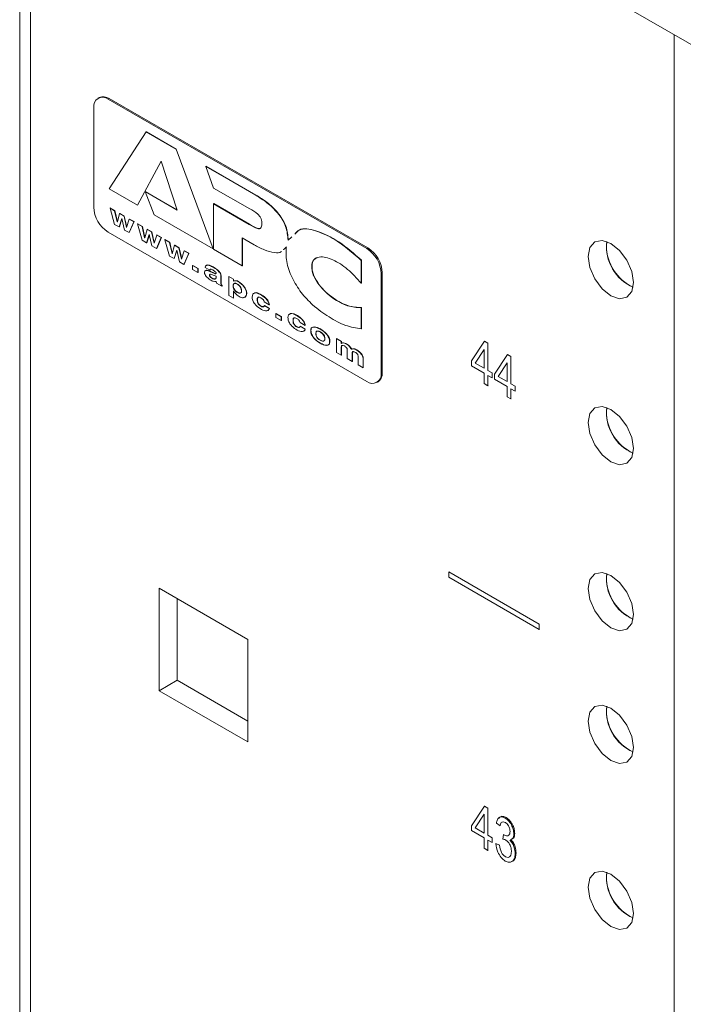
# Model space of a CAD drawing. Units: millimetres. Extents: x -27699 to 9305, y -5166 to 25728.
# Drawn here: x -27698 to -27646, y 24955 to 25032 of the extents above; entities that cross this region are included whole.
import ezdxf

# ---------------------------------------------------------------- set-up
doc = ezdxf.new("R2010")
doc.units = ezdxf.units.MM

msp = doc.modelspace()

# ---------------------------------------------------------------- linework, layer by layer
at = {"color": 7, "linetype": 'Continuous', "lineweight": 15}
for p, q in [((-27697.614, 25061.59), (-27697.614, 23425.499)), ((-27696.767, 23425.987), (-27696.767, 25060.477)), ((-27283.385, 24821.348), (-27694.921, 25058.923)), ((-27646.484, 23399.512), (-27646.484, 25030.961)), ((-27691.41, 25026.059), (-27691.5, 25026.007)), ((-27690.617, 25025.98), (-27690.706, 25025.928)), ((-27670.501, 25014.264), (-27690.706, 25025.928)), ((-27670.411, 25014.316), (-27690.617, 25025.98)), ((-27691.829, 25025.28), (-27691.829, 25017.503)), ((-27687.731, 25023.372), (-27690.634, 25018.927)), ((-27687.731, 25023.372), (-27687.713, 25023.382)), ((-27685.4, 25022.026), (-27687.731, 25023.372)), ((-27685.382, 25022.036), (-27687.713, 25023.382)), ((-27685.4, 25022.026), (-27685.382, 25022.036)), ((-27682.508, 25014.235), (-27685.4, 25022.026)), ((-27682.49, 25014.246), (-27685.382, 25022.036)), ((-27688.424, 25017.651), (-27686.565, 25021.099)), ((-27688.406, 25017.661), (-27686.561, 25021.084)), ((-27686.565, 25021.099), (-27685.301, 25017.27)), ((-27683.08, 25020.687), (-27683.062, 25020.697)), ((-27683.08, 25020.687), (-27682.464, 25018.998)), ((-27679.176, 25018.433), (-27683.08, 25020.687)), ((-27679.158, 25018.443), (-27683.062, 25020.697)), ((-27690.634, 25018.927), (-27688.424, 25017.651)), ((-27682.464, 25018.998), (-27679.649, 25017.373)), ((-27687.819, 25018.724), (-27687.801, 25018.734)), ((-27687.819, 25018.724), (-27687.115, 25016.895)), ((-27685.301, 25017.27), (-27687.819, 25018.724)), ((-27685.309, 25017.296), (-27687.801, 25018.734)), ((-27679.176, 25018.433), (-27679.158, 25018.443)), ((-27690.558, 25017.435), (-27690.54, 25017.445)), ((-27690.558, 25017.435), (-27690.195, 25016.159)), ((-27690.195, 25017.226), (-27690.558, 25017.435)), ((-27690.177, 25017.236), (-27690.54, 25017.445)), ((-27688.424, 25017.651), (-27688.406, 25017.661)), ((-27682.464, 25017.766), (-27682.446, 25017.776)), ((-27679.682, 25016.16), (-27682.464, 25017.766)), ((-27682.464, 25017.766), (-27682.464, 25014.21)), ((-27679.664, 25016.17), (-27682.446, 25017.776)), ((-27690.195, 25017.226), (-27690.177, 25017.236)), ((-27689.997, 25016.349), (-27690.195, 25017.226)), ((-27689.98, 25016.365), (-27690.177, 25017.236)), ((-27689.81, 25017.003), (-27689.986, 25016.343)), ((-27689.843, 25015.956), (-27689.634, 25016.61)), ((-27689.825, 25015.966), (-27689.628, 25016.583)), ((-27689.81, 25017.003), (-27689.792, 25017.014)), ((-27689.458, 25016.8), (-27689.81, 25017.003)), ((-27689.44, 25016.811), (-27689.792, 25017.014)), ((-27689.634, 25016.61), (-27689.425, 25015.714)), ((-27689.458, 25016.8), (-27689.44, 25016.811)), ((-27689.26, 25015.924), (-27689.458, 25016.8)), ((-27689.248, 25015.961), (-27689.44, 25016.811)), ((-27689.051, 25016.565), (-27689.26, 25015.924)), ((-27689.051, 25016.565), (-27689.033, 25016.576)), ((-27688.7, 25016.362), (-27689.051, 25016.565)), ((-27688.682, 25016.372), (-27689.033, 25016.576)), ((-27687.115, 25016.895), (-27682.508, 25014.235)), ((-27690.195, 25016.159), (-27689.843, 25015.956)), ((-27689.997, 25016.349), (-27689.982, 25016.358)), ((-27689.986, 25016.343), (-27689.997, 25016.349)), ((-27689.843, 25015.956), (-27689.825, 25015.966)), ((-27689.073, 25015.511), (-27688.7, 25016.362)), ((-27689.055, 25015.521), (-27688.682, 25016.372)), ((-27688.7, 25016.362), (-27688.682, 25016.372)), ((-27688.414, 25016.197), (-27688.396, 25016.207)), ((-27688.414, 25016.197), (-27688.051, 25014.921)), ((-27688.051, 25015.988), (-27688.414, 25016.197)), ((-27688.033, 25015.998), (-27688.396, 25016.207)), ((-27688.051, 25015.988), (-27688.033, 25015.998)), ((-27687.853, 25015.111), (-27688.051, 25015.988)), ((-27687.836, 25015.127), (-27688.033, 25015.998)), ((-27687.666, 25015.765), (-27687.842, 25015.105)), ((-27687.666, 25015.765), (-27687.648, 25015.776)), ((-27687.314, 25015.562), (-27687.666, 25015.765)), ((-27687.296, 25015.573), (-27687.648, 25015.776)), ((-27679.682, 25016.16), (-27679.664, 25016.17)), ((-27690.706, 25015.558), (-27670.501, 25003.894)), ((-27689.425, 25015.714), (-27689.073, 25015.511)), ((-27689.073, 25015.511), (-27689.055, 25015.521)), ((-27687.853, 25015.111), (-27687.838, 25015.12)), ((-27687.842, 25015.105), (-27687.853, 25015.111)), ((-27687.699, 25014.718), (-27687.49, 25015.372)), ((-27687.681, 25014.728), (-27687.484, 25015.345)), ((-27687.49, 25015.372), (-27687.281, 25014.476)), ((-27687.314, 25015.562), (-27687.296, 25015.573)), ((-27687.116, 25014.686), (-27687.314, 25015.562)), ((-27687.104, 25014.723), (-27687.296, 25015.573)), ((-27686.907, 25015.327), (-27687.116, 25014.686)), ((-27686.929, 25014.273), (-27686.555, 25015.124)), ((-27686.911, 25014.284), (-27686.537, 25015.135)), ((-27686.907, 25015.327), (-27686.889, 25015.338)), ((-27686.555, 25015.124), (-27686.907, 25015.327)), ((-27686.537, 25015.135), (-27686.889, 25015.338)), ((-27686.555, 25015.124), (-27686.537, 25015.135)), ((-27680.232, 25015.106), (-27679.308, 25014.572)), ((-27680.232, 25012.922), (-27680.232, 25015.106)), ((-27680.214, 25012.932), (-27680.214, 25015.095)), ((-27688.051, 25014.921), (-27687.699, 25014.718)), ((-27687.699, 25014.718), (-27687.681, 25014.728)), ((-27687.281, 25014.476), (-27686.929, 25014.273)), ((-27686.929, 25014.273), (-27686.911, 25014.284)), ((-27686.269, 25014.959), (-27686.251, 25014.969)), ((-27686.269, 25014.959), (-27685.906, 25013.683)), ((-27685.906, 25014.75), (-27686.269, 25014.959)), ((-27685.888, 25014.76), (-27686.251, 25014.969)), ((-27685.906, 25014.75), (-27685.888, 25014.76)), ((-27685.708, 25013.873), (-27685.906, 25014.75)), ((-27685.691, 25013.888), (-27685.888, 25014.76)), ((-27685.51, 25014.521), (-27685.697, 25013.867)), ((-27685.51, 25014.521), (-27685.492, 25014.531)), ((-27685.17, 25014.324), (-27685.51, 25014.521)), ((-27685.152, 25014.335), (-27685.492, 25014.531)), ((-27685.17, 25014.324), (-27685.152, 25014.335)), ((-27684.972, 25013.448), (-27685.17, 25014.324)), ((-27684.96, 25013.485), (-27685.152, 25014.335)), ((-27682.508, 25014.235), (-27682.49, 25014.246)), ((-27670.501, 25014.264), (-27670.411, 25014.316)), ((-27651.788, 25014.465), (-27651.758, 25014.822)), ((-27685.906, 25013.683), (-27685.554, 25013.48)), ((-27685.708, 25013.873), (-27685.693, 25013.882)), ((-27685.697, 25013.867), (-27685.708, 25013.873)), ((-27685.554, 25013.48), (-27685.345, 25014.134)), ((-27685.554, 25013.48), (-27685.536, 25013.49)), ((-27685.536, 25013.49), (-27685.339, 25014.107)), ((-27685.345, 25014.134), (-27685.137, 25013.238)), ((-27684.763, 25014.089), (-27684.972, 25013.448)), ((-27684.785, 25013.035), (-27684.411, 25013.886)), ((-27684.767, 25013.046), (-27684.393, 25013.897)), ((-27684.763, 25014.089), (-27684.745, 25014.1)), ((-27684.411, 25013.886), (-27684.763, 25014.089)), ((-27684.393, 25013.897), (-27684.745, 25014.1)), ((-27684.411, 25013.886), (-27684.393, 25013.897)), ((-27682.464, 25014.21), (-27680.232, 25012.922)), ((-27685.137, 25013.238), (-27684.785, 25013.035)), ((-27684.785, 25013.035), (-27684.767, 25013.046)), ((-27684.103, 25012.934), (-27684.085, 25012.944)), ((-27683.696, 25012.699), (-27684.103, 25012.934)), ((-27684.103, 25012.934), (-27684.103, 25012.642)), ((-27683.678, 25012.709), (-27684.085, 25012.944)), ((-27683.696, 25012.699), (-27683.678, 25012.709)), ((-27683.696, 25012.407), (-27683.696, 25012.699)), ((-27683.678, 25012.417), (-27683.678, 25012.709)), ((-27683.124, 25012.801), (-27682.761, 25012.591)), ((-27680.232, 25012.922), (-27680.214, 25012.932)), ((-27670.929, 25013.342), (-27670.911, 25013.352)), ((-27670.929, 25011.564), (-27670.929, 25013.342)), ((-27670.911, 25011.574), (-27670.911, 25013.352)), ((-27684.103, 25012.642), (-27683.696, 25012.407)), ((-27683.696, 25012.407), (-27683.678, 25012.417)), ((-27683.168, 25012.458), (-27683.168, 25012.318)), ((-27682.794, 25012.191), (-27682.776, 25012.201)), ((-27682.761, 25012.591), (-27682.743, 25012.602)), ((-27682.75, 25012.483), (-27682.732, 25012.494)), ((-27682.409, 25012.324), (-27682.75, 25012.483)), ((-27682.391, 25012.335), (-27682.732, 25012.494)), ((-27682.53, 25012.597), (-27682.365, 25012.49)), ((-27682.409, 25012.324), (-27682.391, 25012.335)), ((-27682.277, 25011.982), (-27682.277, 25012.109)), ((-27681.903, 25012.159), (-27681.885, 25012.17)), ((-27681.903, 25011.588), (-27681.903, 25012.159)), ((-27681.885, 25011.598), (-27681.885, 25012.17)), ((-27681.288, 25012.083), (-27681.27, 25012.094)), ((-27681.288, 25012.083), (-27681.288, 25010.61)), ((-27680.925, 25011.874), (-27681.288, 25012.083)), ((-27680.907, 25011.884), (-27681.27, 25012.094)), ((-27669.289, 25012.372), (-27669.378, 25012.32)), ((-27669.378, 25004.542), (-27669.378, 25012.32)), ((-27669.289, 25004.594), (-27669.289, 25012.372)), ((-27682.266, 25011.709), (-27682.233, 25011.562)), ((-27682.233, 25011.562), (-27681.815, 25011.321)), ((-27681.903, 25011.588), (-27681.885, 25011.598)), ((-27681.815, 25011.372), (-27681.798, 25011.382)), ((-27681.815, 25011.321), (-27681.815, 25011.372)), ((-27681.815, 25011.321), (-27681.798, 25011.332)), ((-27681.798, 25011.332), (-27681.798, 25011.382)), ((-27680.925, 25011.874), (-27680.907, 25011.884)), ((-27680.925, 25011.732), (-27680.925, 25011.874)), ((-27680.925, 25011.732), (-27680.907, 25011.742)), ((-27680.907, 25011.742), (-27680.907, 25011.884)), ((-27670.929, 25011.564), (-27670.911, 25011.574)), ((-27681.288, 25010.61), (-27680.925, 25010.401)), ((-27680.925, 25010.401), (-27680.925, 25010.947)), ((-27680.925, 25010.401), (-27680.907, 25010.411)), ((-27680.907, 25010.411), (-27680.907, 25010.957)), ((-27678.505, 25010.096), (-27678.121, 25009.874)), ((-27678.505, 25009.804), (-27678.487, 25009.815)), ((-27678.121, 25009.582), (-27678.505, 25009.804)), ((-27678.103, 25009.592), (-27678.487, 25009.815)), ((-27678.121, 25009.874), (-27678.103, 25009.884)), ((-27670.929, 25009.646), (-27670.911, 25009.656)), ((-27670.929, 25008.008), (-27670.929, 25009.646)), ((-27670.911, 25008.018), (-27670.911, 25009.656)), ((-27678.121, 25009.582), (-27678.103, 25009.592)), ((-27677.593, 25009.176), (-27677.575, 25009.186)), ((-27677.593, 25009.176), (-27677.593, 25008.883)), ((-27677.186, 25008.941), (-27677.593, 25009.176)), ((-27677.593, 25008.883), (-27677.186, 25008.649)), ((-27677.168, 25008.951), (-27677.575, 25009.186)), ((-27677.186, 25008.941), (-27677.168, 25008.951)), ((-27677.186, 25008.649), (-27677.186, 25008.941)), ((-27677.168, 25008.659), (-27677.168, 25008.951)), ((-27677.186, 25008.649), (-27677.168, 25008.659)), ((-27675.712, 25008.484), (-27675.327, 25008.262)), ((-27675.712, 25008.192), (-27675.694, 25008.202)), ((-27675.327, 25007.969), (-27675.712, 25008.192)), ((-27675.309, 25007.98), (-27675.694, 25008.202)), ((-27675.327, 25008.262), (-27675.309, 25008.272)), ((-27675.327, 25007.969), (-27675.309, 25007.98)), ((-27670.929, 25008.008), (-27670.911, 25008.018)), ((-27672.875, 25007.227), (-27672.857, 25007.237)), ((-27672.875, 25007.227), (-27672.875, 25006.16)), ((-27672.501, 25007.011), (-27672.875, 25007.227)), ((-27672.483, 25007.021), (-27672.857, 25007.237)), ((-27672.501, 25007.011), (-27672.483, 25007.021)), ((-27672.501, 25006.859), (-27672.501, 25007.011)), ((-27672.501, 25006.859), (-27672.483, 25006.869)), ((-27672.49, 25006.585), (-27672.472, 25006.596)), ((-27672.49, 25005.938), (-27672.49, 25006.585)), ((-27672.483, 25006.869), (-27672.483, 25007.021)), ((-27672.472, 25005.948), (-27672.472, 25006.596)), ((-27662.326, 25005.49), (-27661.318, 25007.029)), ((-27661.318, 25007.029), (-27661.311, 25007.033)), ((-27661.318, 25007.029), (-27661.04, 25006.869)), ((-27661.04, 25006.869), (-27661.033, 25006.873)), ((-27661.04, 25006.869), (-27661.04, 25004.748)), ((-27672.875, 25006.16), (-27672.49, 25005.938)), ((-27672.49, 25005.938), (-27672.472, 25005.948)), ((-27672.028, 25006.319), (-27672.028, 25005.671)), ((-27671.687, 25006.401), (-27671.669, 25006.412)), ((-27671.643, 25006.084), (-27671.625, 25006.094)), ((-27671.643, 25005.449), (-27671.643, 25006.084)), ((-27671.625, 25005.459), (-27671.625, 25006.094)), ((-27671.181, 25005.83), (-27671.181, 25005.182)), ((-27661.334, 25006.393), (-27662.036, 25005.323)), ((-27661.334, 25004.917), (-27661.334, 25006.393)), ((-27660.526, 25004.451), (-27659.518, 25005.989)), ((-27659.518, 25005.989), (-27659.511, 25005.994)), ((-27659.518, 25005.989), (-27659.24, 25005.829)), ((-27659.24, 25005.829), (-27659.233, 25005.834)), ((-27659.24, 25005.829), (-27659.24, 25003.709)), ((-27672.028, 25005.671), (-27671.643, 25005.449)), ((-27671.643, 25005.449), (-27671.625, 25005.459)), ((-27671.181, 25005.182), (-27670.797, 25004.96)), ((-27670.797, 25005.697), (-27670.779, 25005.707)), ((-27670.797, 25004.96), (-27670.797, 25005.697)), ((-27670.779, 25004.971), (-27670.779, 25005.707)), ((-27662.326, 25005.108), (-27662.326, 25005.49)), ((-27661.334, 25004.536), (-27662.326, 25005.108)), ((-27662.036, 25005.323), (-27662.029, 25005.327)), ((-27662.036, 25005.323), (-27661.334, 25004.917)), ((-27659.534, 25005.354), (-27660.236, 25004.283)), ((-27659.534, 25003.878), (-27659.534, 25005.354)), ((-27670.797, 25004.96), (-27670.779, 25004.971)), ((-27669.378, 25004.542), (-27669.289, 25004.594)), ((-27661.334, 25003.73), (-27661.334, 25004.536)), ((-27661.04, 25004.748), (-27661.033, 25004.752)), ((-27661.04, 25004.748), (-27660.71, 25004.557)), ((-27660.71, 25004.175), (-27661.04, 25004.366)), ((-27661.04, 25004.366), (-27661.04, 25003.56)), ((-27660.71, 25004.557), (-27660.703, 25004.561)), ((-27660.71, 25004.557), (-27660.71, 25004.175)), ((-27660.526, 25004.069), (-27660.526, 25004.451)), ((-27660.236, 25004.283), (-27660.229, 25004.288)), ((-27660.236, 25004.283), (-27659.534, 25003.878)), ((-27669.707, 25003.815), (-27669.617, 25003.867)), ((-27661.04, 25003.56), (-27661.334, 25003.73)), ((-27661.04, 25003.56), (-27661.033, 25003.564)), ((-27660.71, 25004.175), (-27660.703, 25004.179)), ((-27659.534, 25003.496), (-27660.526, 25004.069)), ((-27659.534, 25002.691), (-27659.534, 25003.496)), ((-27659.24, 25003.709), (-27659.233, 25003.713)), ((-27659.24, 25003.709), (-27658.91, 25003.518)), ((-27658.91, 25003.518), (-27658.903, 25003.522)), ((-27658.91, 25003.518), (-27658.91, 25003.136)), ((-27659.24, 25002.521), (-27659.534, 25002.691)), ((-27658.91, 25003.136), (-27659.24, 25003.327)), ((-27659.24, 25003.327), (-27659.24, 25002.521)), ((-27658.91, 25003.136), (-27658.903, 25003.14)), ((-27659.24, 25002.521), (-27659.233, 25002.525)), ((-27651.788, 25001.503), (-27651.758, 25001.859)), ((-27664.098, 24989.015), (-27664.091, 24989.019)), ((-27657.027, 24984.933), (-27664.098, 24989.015)), ((-27664.098, 24989.015), (-27664.098, 24988.607)), ((-27651.788, 24988.54), (-27651.758, 24988.897)), ((-27664.098, 24988.607), (-27657.027, 24984.525)), ((-27686.719, 24987.741), (-27679.789, 24983.741)), ((-27686.719, 24979.739), (-27686.719, 24987.741)), ((-27685.305, 24980.555), (-27685.305, 24986.925)), ((-27657.027, 24984.933), (-27657.02, 24984.937)), ((-27657.027, 24984.525), (-27657.027, 24984.933)), ((-27657.027, 24984.525), (-27657.02, 24984.529)), ((-27679.789, 24983.741), (-27679.789, 24975.738)), ((-27685.305, 24980.555), (-27686.719, 24979.739)), ((-27679.789, 24977.371), (-27685.305, 24980.555)), ((-27679.789, 24975.738), (-27686.719, 24979.739)), ((-27651.788, 24978.17), (-27651.758, 24978.527)), ((-27662.326, 24969.195), (-27661.318, 24970.733)), ((-27661.318, 24970.733), (-27661.311, 24970.737)), ((-27661.318, 24970.733), (-27661.04, 24970.573)), ((-27661.04, 24970.573), (-27661.033, 24970.577)), ((-27661.04, 24970.573), (-27661.04, 24968.452)), ((-27661.334, 24970.098), (-27662.036, 24969.027)), ((-27661.334, 24968.622), (-27661.334, 24970.098)), ((-27659.687, 24969.792), (-27659.616, 24969.833)), ((-27662.326, 24968.813), (-27662.326, 24969.195)), ((-27662.036, 24969.027), (-27662.029, 24969.031)), ((-27662.036, 24969.027), (-27661.334, 24968.622)), ((-27660.085, 24969.174), (-27660.379, 24969.386)), ((-27660.085, 24969.174), (-27660.078, 24969.178)), ((-27659.935, 24969.482), (-27659.951, 24969.473)), ((-27661.334, 24968.24), (-27662.326, 24968.813)), ((-27661.334, 24967.434), (-27661.334, 24968.24)), ((-27661.04, 24968.452), (-27661.033, 24968.456)), ((-27661.04, 24968.452), (-27660.71, 24968.262)), ((-27660.71, 24968.262), (-27660.703, 24968.266)), ((-27660.71, 24968.262), (-27660.71, 24967.88)), ((-27659.865, 24968.153), (-27659.828, 24968.516)), ((-27659.828, 24968.516), (-27659.821, 24968.52)), ((-27659.828, 24968.516), (-27659.784, 24968.486)), ((-27659.784, 24968.486), (-27659.777, 24968.49)), ((-27659.449, 24968.432), (-27659.433, 24968.441)), ((-27659.215, 24968.108), (-27659.199, 24968.117)), ((-27659.02, 24968.557), (-27658.949, 24968.597)), ((-27661.04, 24967.265), (-27661.334, 24967.434)), ((-27660.71, 24967.88), (-27661.04, 24968.071)), ((-27661.04, 24968.071), (-27661.04, 24967.265)), ((-27660.71, 24967.88), (-27660.703, 24967.884)), ((-27660.416, 24967.795), (-27660.409, 24967.799)), ((-27660.416, 24967.795), (-27660.122, 24967.668)), ((-27660.122, 24967.668), (-27660.115, 24967.672)), ((-27661.04, 24967.265), (-27661.033, 24967.269)), ((-27659.678, 24966.775), (-27659.671, 24966.779)), ((-27659.387, 24966.746), (-27659.371, 24966.755)), ((-27658.91, 24967.019), (-27658.839, 24967.06)), ((-27651.788, 24965.208), (-27651.758, 24965.564))]:
    msp.add_line(p, q, dxfattribs=at)
at = {"color": 7, "linetype": 'Continuous', "lineweight": 15, "flags": 128}
for points in [[(-27653.202, 25013.649), (-27653.067, 25012.79), (-27652.684, 25011.907), (-27652.111, 25011.133), (-27651.434, 25010.587), (-27650.758, 25010.352), (-27650.184, 25010.463), (-27649.801, 25010.904), (-27649.666, 25011.608), (-27649.801, 25012.467), (-27650.184, 25013.35), (-27650.758, 25014.124), (-27651.434, 25014.67), (-27652.111, 25014.905), (-27652.684, 25014.793), (-27653.067, 25014.352), (-27653.202, 25013.649)], [(-27680.38, 25010.803), (-27680.417, 25010.787), (-27680.532, 25010.809), (-27680.654, 25010.877), (-27680.771, 25010.981), (-27680.868, 25011.12), (-27680.914, 25011.237), (-27680.928, 25011.348), (-27680.879, 25011.521), (-27680.817, 25011.561), (-27680.733, 25011.554), (-27680.553, 25011.462), (-27680.553, 25011.462)], [(-27680.12, 25010.438), (-27679.998, 25010.48), (-27679.912, 25010.592), (-27679.884, 25010.765), (-27679.906, 25010.967), (-27679.999, 25011.175), (-27680.127, 25011.367), (-27680.284, 25011.519), (-27680.613, 25011.736), (-27680.907, 25011.742), (-27680.907, 25011.742)], [(-27669.289, 25004.594), (-27669.31, 25004.354), (-27669.374, 25004.147), (-27669.478, 25003.983), (-27669.617, 25003.867), (-27669.617, 25003.867)], [(-27653.202, 25000.686), (-27653.067, 24999.827), (-27652.684, 24998.944), (-27652.111, 24998.17), (-27651.434, 24997.624), (-27650.758, 24997.389), (-27650.184, 24997.501), (-27649.801, 24997.942), (-27649.666, 24998.645), (-27649.801, 24999.504), (-27650.184, 25000.388), (-27650.758, 25001.161), (-27651.434, 25001.707), (-27652.111, 25001.942), (-27652.684, 25001.831), (-27653.067, 25001.39), (-27653.202, 25000.686)], [(-27653.202, 24987.724), (-27653.067, 24986.865), (-27652.684, 24985.981), (-27652.111, 24985.208), (-27651.434, 24984.662), (-27650.758, 24984.427), (-27650.184, 24984.538), (-27649.801, 24984.979), (-27649.666, 24985.683), (-27649.801, 24986.542), (-27650.184, 24987.425), (-27650.758, 24988.199), (-27651.434, 24988.745), (-27652.111, 24988.98), (-27652.684, 24988.868), (-27653.067, 24988.427), (-27653.202, 24987.724)], [(-27653.202, 24977.354), (-27653.067, 24976.495), (-27652.684, 24975.611), (-27652.111, 24974.838), (-27651.434, 24974.292), (-27650.758, 24974.057), (-27650.184, 24974.168), (-27649.801, 24974.609), (-27649.666, 24975.313), (-27649.801, 24976.172), (-27650.184, 24977.055), (-27650.758, 24977.829), (-27651.434, 24978.375), (-27652.111, 24978.61), (-27652.684, 24978.498), (-27653.067, 24978.057), (-27653.202, 24977.354)], [(-27653.202, 24964.391), (-27653.067, 24963.532), (-27652.684, 24962.649), (-27652.111, 24961.875), (-27651.434, 24961.329), (-27650.758, 24961.094), (-27650.184, 24961.205), (-27649.801, 24961.647), (-27649.666, 24962.35), (-27649.801, 24963.209), (-27650.184, 24964.092), (-27650.758, 24964.866), (-27651.434, 24965.412), (-27652.111, 24965.647), (-27652.684, 24965.536), (-27653.067, 24965.095), (-27653.202, 24964.391)]]:
    msp.add_lwpolyline(points, dxfattribs=at)
at = {"color": 7, "linetype": 'Continuous', "lineweight": 15}
for centre, radius, start, end in [((-27691.145, 25025.391), 0.693, 50.79418, 189.20912), ((-27691.082, 25025.331), 0.798, 54.37999, 114.31397), ((-27689.392, 25017.614), 2.44, 182.60754, 237.39494), ((-27671.815, 25012.209), 2.44, 2.60754, 57.39494), ((-27671.726, 25012.261), 2.44, 2.60754, 57.39494), ((-27648.158, 25014.539), 3.63, 181.16642, 244.93438), ((-27648.307, 25014.434), 3.473, 173.57858, 246.41567), ((-27670.063, 25004.431), 0.693, 230.79418, 9.20912), ((-27648.159, 25001.576), 3.629, 181.15969, 244.94412), ((-27648.308, 25001.471), 3.472, 173.57107, 246.42588), ((-27648.307, 24988.509), 3.473, 173.57858, 246.41567), ((-27648.158, 24988.614), 3.63, 181.16635, 244.93429), ((-27648.159, 24978.244), 3.63, 181.16302, 244.93921), ((-27648.307, 24978.138), 3.472, 173.57482, 246.42078), ((-27648.158, 24965.281), 3.63, 181.16635, 244.93429), ((-27648.307, 24965.176), 3.473, 173.57858, 246.41567)]:
    msp.add_arc(centre, radius, start, end, dxfattribs=at)
for points, knots in [([(-27676.652, 25014.916), (-27676.682, 25015.275), (-27676.726, 25015.815), (-27677.103, 25016.57), (-27677.59, 25017.23), (-27678.301, 25017.896), (-27678.884, 25018.254), (-27679.176, 25018.433)], [0, 0, 0, 0, 0.248204, 0.374026, 0.499372, 0.749507, 1, 1, 1, 1]), ([(-27676.634, 25014.926), (-27676.664, 25015.285), (-27676.708, 25015.826), (-27677.085, 25016.58), (-27677.572, 25017.24), (-27678.283, 25017.907), (-27678.866, 25018.264), (-27679.158, 25018.443)], [0, 0, 0, 0, 0.248204, 0.374026, 0.499372, 0.749507, 1, 1, 1, 1]), ([(-27679.649, 25017.373), (-27679.431, 25017.255), (-27679.159, 25017.107), (-27678.856, 25016.79), (-27678.705, 25016.511), (-27678.7, 25016.245), (-27678.707, 25016.004), (-27678.767, 25015.861), (-27678.888, 25015.799), (-27679.197, 25015.863), (-27679.467, 25016.028), (-27679.682, 25016.16)], [0, 0, 0, 0, 0.250521, 0.313297, 0.376439, 0.500667, 0.563142, 0.625926, 0.687399, 0.750273, 1, 1, 1, 1]), ([(-27678.773, 25015.878), (-27678.804, 25015.855), (-27678.872, 25015.807), (-27679.183, 25015.879), (-27679.45, 25016.041), (-27679.664, 25016.17)], [0, 0, 0, 0, 0.148726, 0.319944, 1, 1, 1, 1]), ([(-27670.929, 25013.342), (-27671.518, 25013.858), (-27672.696, 25014.891), (-27674.365, 25015.672), (-27675.643, 25015.93), (-27676.015, 25015.517), (-27676.117, 25015.404)], [0, 0, 0, 0, 0.324736, 0.649621, 0.904149, 1, 1, 1, 1]), ([(-27670.911, 25013.352), (-27671.5, 25013.868), (-27672.678, 25014.902), (-27674.347, 25015.683), (-27675.626, 25015.941), (-27675.997, 25015.528), (-27676.099, 25015.415)], [0, 0, 0, 0, 0.324736, 0.649621, 0.904149, 1, 1, 1, 1]), ([(-27679.308, 25014.572), (-27679.036, 25014.426), (-27678.492, 25014.134), (-27677.775, 25013.95), (-27677.298, 25013.912), (-27677.168, 25014.035), (-27677.166, 25014.037)], [0, 0, 0, 0, 0.357606, 0.714674, 0.995422, 1, 1, 1, 1]), ([(-27676.788, 25014.392), (-27676.805, 25014.024), (-27676.838, 25013.289), (-27676.38, 25011.987), (-27675.647, 25010.804), (-27674.636, 25009.737), (-27673.453, 25008.889), (-27672.145, 25008.186), (-27671.334, 25008.067), (-27670.929, 25008.008)], [0, 0, 0, 0, 0.124813, 0.249746, 0.374596, 0.499696, 0.66662, 0.833578, 1, 1, 1, 1]), ([(-27670.929, 25009.646), (-27671.279, 25009.67), (-27671.982, 25009.717), (-27673.148, 25010.331), (-27674.089, 25011.183), (-27674.617, 25012.003), (-27674.773, 25012.505), (-27674.824, 25012.974), (-27674.691, 25013.463), (-27674.09, 25013.704), (-27673.145, 25013.451), (-27671.982, 25012.714), (-27671.28, 25011.947), (-27670.929, 25011.564)], [0, 0, 0, 0, 0.124897, 0.250153, 0.37493, 0.437469, 0.468961, 0.500366, 0.562697, 0.625305, 0.749671, 0.87478, 1, 1, 1, 1]), ([(-27670.911, 25009.656), (-27671.261, 25009.68), (-27671.964, 25009.728), (-27673.13, 25010.341), (-27674.071, 25011.193), (-27674.599, 25012.013), (-27674.756, 25012.516), (-27674.803, 25012.98), (-27674.709, 25013.422), (-27674.465, 25013.503), (-27674.372, 25013.534)], [0, 0, 0, 0, 0.207936, 0.416469, 0.624204, 0.728324, 0.780753, 0.833038, 0.936809, 1, 1, 1, 1]), ([(-27681.903, 25012.159), (-27681.906, 25012.197), (-27681.91, 25012.275), (-27682.018, 25012.424), (-27682.21, 25012.646), (-27682.527, 25012.827), (-27682.84, 25012.991), (-27683.03, 25012.969), (-27683.108, 25012.899), (-27683.119, 25012.833), (-27683.124, 25012.801)], [0, 0, 0, 0, 0.061441, 0.125326, 0.249005, 0.499552, 0.749905, 0.874535, 0.937383, 1, 1, 1, 1]), ([(-27681.885, 25012.17), (-27681.888, 25012.208), (-27681.892, 25012.285), (-27682, 25012.435), (-27682.191, 25012.656), (-27682.51, 25012.839), (-27682.817, 25012.995), (-27683.004, 25012.989), (-27683.046, 25012.941), (-27683.054, 25012.931)], [0, 0, 0, 0, 0.068002, 0.138709, 0.275595, 0.552897, 0.829984, 0.967922, 1, 1, 1, 1]), ([(-27682.75, 25012.483), (-27682.844, 25012.521), (-27682.975, 25012.573), (-27683.124, 25012.553), (-27683.153, 25012.489), (-27683.168, 25012.458)], [0, 0, 0, 0, 0.561536, 0.78119, 1, 1, 1, 1]), ([(-27683.168, 25012.318), (-27683.149, 25012.263), (-27683.109, 25012.152), (-27682.948, 25011.981), (-27682.744, 25011.822), (-27682.486, 25011.69), (-27682.34, 25011.703), (-27682.266, 25011.709)], [0, 0, 0, 0, 0.123946, 0.248766, 0.499651, 0.750206, 1, 1, 1, 1]), ([(-27682.732, 25012.494), (-27682.824, 25012.529), (-27682.953, 25012.577), (-27683.086, 25012.572), (-27683.107, 25012.535), (-27683.112, 25012.527)], [0, 0, 0, 0, 0.668041, 0.929356, 1, 1, 1, 1]), ([(-27682.277, 25012.109), (-27682.374, 25012.145), (-27682.518, 25012.199), (-27682.683, 25012.258), (-27682.766, 25012.268), (-27682.792, 25012.232), (-27682.794, 25012.205), (-27682.794, 25012.191)], [0, 0, 0, 0, 0.49993, 0.750153, 0.874888, 0.937627, 1, 1, 1, 1]), ([(-27682.794, 25012.191), (-27682.792, 25012.174), (-27682.787, 25012.139), (-27682.748, 25012.07), (-27682.659, 25011.971), (-27682.52, 25011.904), (-27682.387, 25011.869), (-27682.301, 25011.904), (-27682.285, 25011.956), (-27682.277, 25011.982)], [0, 0, 0, 0, 0.062524, 0.125727, 0.251226, 0.500232, 0.750159, 0.875921, 1, 1, 1, 1]), ([(-27682.766, 25012.248), (-27682.768, 25012.246), (-27682.776, 25012.235), (-27682.776, 25012.216), (-27682.776, 25012.201)], [0, 0, 0, 0, 0.240584, 1, 1, 1, 1]), ([(-27682.776, 25012.201), (-27682.774, 25012.184), (-27682.769, 25012.15), (-27682.73, 25012.08), (-27682.641, 25011.981), (-27682.503, 25011.917), (-27682.369, 25011.874), (-27682.316, 25011.908), (-27682.3, 25011.919)], [0, 0, 0, 0, 0.073087, 0.146967, 0.293668, 0.584741, 0.87689, 1, 1, 1, 1]), ([(-27682.761, 25012.591), (-27682.758, 25012.611), (-27682.753, 25012.651), (-27682.7, 25012.647), (-27682.635, 25012.657), (-27682.573, 25012.622), (-27682.53, 25012.597)], [0, 0, 0, 0, 0.18388, 0.374294, 0.562074, 1, 1, 1, 1]), ([(-27682.743, 25012.602), (-27682.743, 25012.624), (-27682.742, 25012.649), (-27682.726, 25012.651), (-27682.725, 25012.651)], [0, 0, 0, 0, 0.932661, 1, 1, 1, 1]), ([(-27682.365, 25012.49), (-27682.342, 25012.464), (-27682.313, 25012.433), (-27682.282, 25012.389), (-27682.271, 25012.355), (-27682.278, 25012.322), (-27682.298, 25012.293), (-27682.348, 25012.303), (-27682.385, 25012.316), (-27682.409, 25012.324)], [0, 0, 0, 0, 0.25025, 0.3146, 0.373646, 0.503098, 0.622369, 0.7515, 1, 1, 1, 1]), ([(-27682.277, 25012.316), (-27682.279, 25012.314), (-27682.287, 25012.302), (-27682.331, 25012.316), (-27682.368, 25012.327), (-27682.391, 25012.335)], [0, 0, 0, 0, 0.076545, 0.392321, 1, 1, 1, 1]), ([(-27681.815, 25011.372), (-27681.83, 25011.386), (-27681.853, 25011.407), (-27681.881, 25011.442), (-27681.898, 25011.504), (-27681.901, 25011.55), (-27681.903, 25011.588)], [0, 0, 0, 0, 0.252119, 0.376521, 0.496641, 1, 1, 1, 1]), ([(-27681.798, 25011.382), (-27681.812, 25011.396), (-27681.835, 25011.417), (-27681.863, 25011.452), (-27681.88, 25011.514), (-27681.883, 25011.561), (-27681.885, 25011.598)], [0, 0, 0, 0, 0.252119, 0.376521, 0.496641, 1, 1, 1, 1]), ([(-27680.571, 25011.452), (-27680.631, 25011.489), (-27680.723, 25011.544), (-27680.839, 25011.561), (-27680.922, 25011.501), (-27680.954, 25011.377), (-27680.938, 25011.228), (-27680.885, 25011.094), (-27680.792, 25010.964), (-27680.672, 25010.861), (-27680.55, 25010.792), (-27680.431, 25010.766), (-27680.335, 25010.804), (-27680.291, 25010.914), (-27680.294, 25011.058), (-27680.346, 25011.219), (-27680.449, 25011.364), (-27680.53, 25011.423), (-27680.571, 25011.452)], [0, 0, 0, 0, 0.093608, 0.140552, 0.187385, 0.281095, 0.327853, 0.374719, 0.437287, 0.499872, 0.562901, 0.625156, 0.688079, 0.7502, 0.813149, 0.874839, 0.937603, 1, 1, 1, 1]), ([(-27680.925, 25010.947), (-27680.828, 25010.829), (-27680.635, 25010.592), (-27680.35, 25010.453), (-27680.14, 25010.413), (-27680.01, 25010.459), (-27679.917, 25010.57), (-27679.897, 25010.75), (-27679.908, 25010.953), (-27680.013, 25011.168), (-27680.14, 25011.367), (-27680.354, 25011.558), (-27680.639, 25011.776), (-27680.83, 25011.746), (-27680.925, 25011.732)], [0, 0, 0, 0, 0.123601, 0.248556, 0.311397, 0.374104, 0.436686, 0.499732, 0.562791, 0.624883, 0.68732, 0.750288, 0.875881, 1, 1, 1, 1]), ([(-27680.553, 25011.462), (-27680.512, 25011.433), (-27680.431, 25011.375), (-27680.329, 25011.23), (-27680.276, 25011.067), (-27680.276, 25010.929), (-27680.297, 25010.837), (-27680.331, 25010.824), (-27680.333, 25010.823)], [0, 0, 0, 0, 0.196864, 0.394885, 0.58952, 0.788126, 0.984118, 1, 1, 1, 1]), ([(-27678.121, 25009.874), (-27678.147, 25009.97), (-27678.2, 25010.162), (-27678.478, 25010.473), (-27678.835, 25010.708), (-27679.211, 25010.856), (-27679.424, 25010.723), (-27679.449, 25010.525), (-27679.458, 25010.361), (-27679.411, 25010.216), (-27679.351, 25010.075), (-27679.17, 25009.825), (-27678.84, 25009.553), (-27678.476, 25009.386), (-27678.21, 25009.4), (-27678.15, 25009.521), (-27678.121, 25009.582)], [0, 0, 0, 0, 0.06238, 0.124566, 0.249683, 0.374535, 0.436999, 0.499476, 0.530952, 0.562455, 0.594088, 0.625426, 0.750071, 0.87538, 0.938001, 1, 1, 1, 1]), ([(-27678.103, 25009.884), (-27678.129, 25009.98), (-27678.182, 25010.172), (-27678.461, 25010.484), (-27678.811, 25010.709), (-27679.178, 25010.878), (-27679.296, 25010.777), (-27679.322, 25010.754)], [0, 0, 0, 0, 0.152086, 0.303696, 0.608739, 0.913134, 1, 1, 1, 1]), ([(-27678.505, 25009.804), (-27678.52, 25009.778), (-27678.55, 25009.724), (-27678.638, 25009.714), (-27678.736, 25009.744), (-27678.837, 25009.806), (-27678.933, 25009.891), (-27679.02, 25010.008), (-27679.05, 25010.139), (-27679.072, 25010.263), (-27679.057, 25010.372), (-27679.007, 25010.441), (-27678.943, 25010.5), (-27678.805, 25010.442), (-27678.675, 25010.364), (-27678.544, 25010.228), (-27678.518, 25010.14), (-27678.505, 25010.096)], [0, 0, 0, 0, 0.062676, 0.125065, 0.187939, 0.250701, 0.313296, 0.375258, 0.437855, 0.500728, 0.563385, 0.625968, 0.687054, 0.751421, 0.87555, 0.938018, 1, 1, 1, 1]), ([(-27678.53, 25009.758), (-27678.533, 25009.754), (-27678.552, 25009.726), (-27678.622, 25009.727), (-27678.718, 25009.753), (-27678.819, 25009.817), (-27678.915, 25009.901), (-27679.002, 25010.018), (-27679.032, 25010.149), (-27679.054, 25010.274), (-27679.038, 25010.381), (-27678.993, 25010.454), (-27678.949, 25010.477), (-27678.928, 25010.488)], [0, 0, 0, 0, 0.0173935, 0.1167397, 0.2168572, 0.3167958, 0.4164695, 0.5151365, 0.6148129, 0.714928, 0.8147011, 0.9143558, 1, 1, 1, 1]), ([(-27678.267, 25009.431), (-27678.247, 25009.432), (-27678.163, 25009.437), (-27678.129, 25009.525), (-27678.103, 25009.592)], [0, 0, 0, 0, 0.238034, 1, 1, 1, 1]), ([(-27675.327, 25008.262), (-27675.334, 25008.307), (-27675.346, 25008.396), (-27675.435, 25008.589), (-27675.674, 25008.855), (-27675.969, 25009.051), (-27676.259, 25009.184), (-27676.465, 25009.208), (-27676.624, 25009.11), (-27676.67, 25008.883), (-27676.632, 25008.606), (-27676.474, 25008.321), (-27676.263, 25008.114), (-27675.973, 25007.906), (-27675.679, 25007.768), (-27675.411, 25007.779), (-27675.355, 25007.906), (-27675.327, 25007.969)], [0, 0, 0, 0, 0.031304, 0.061682, 0.12605, 0.250237, 0.312634, 0.375856, 0.43806, 0.500306, 0.562742, 0.624016, 0.688543, 0.751104, 0.875433, 0.938285, 1, 1, 1, 1]), ([(-27675.309, 25008.272), (-27675.316, 25008.317), (-27675.328, 25008.407), (-27675.417, 25008.6), (-27675.656, 25008.865), (-27675.952, 25009.063), (-27676.239, 25009.191), (-27676.433, 25009.226), (-27676.511, 25009.157), (-27676.542, 25009.129)], [0, 0, 0, 0, 0.074711, 0.147213, 0.300837, 0.597225, 0.746145, 0.897033, 1, 1, 1, 1]), ([(-27675.712, 25008.192), (-27675.723, 25008.161), (-27675.746, 25008.099), (-27675.869, 25008.095), (-27676.004, 25008.163), (-27676.135, 25008.271), (-27676.219, 25008.388), (-27676.263, 25008.522), (-27676.263, 25008.638), (-27676.261, 25008.752), (-27676.222, 25008.839), (-27676.143, 25008.87), (-27676.014, 25008.835), (-27675.878, 25008.758), (-27675.752, 25008.615), (-27675.726, 25008.528), (-27675.712, 25008.484)], [0, 0, 0, 0, 0.062344, 0.124723, 0.249395, 0.312108, 0.375007, 0.436662, 0.499989, 0.562912, 0.624986, 0.68754, 0.750198, 0.875769, 0.937531, 1, 1, 1, 1]), ([(-27675.73, 25008.138), (-27675.732, 25008.133), (-27675.748, 25008.101), (-27675.856, 25008.112), (-27675.985, 25008.172), (-27676.117, 25008.281), (-27676.201, 25008.398), (-27676.245, 25008.532), (-27676.245, 25008.649), (-27676.243, 25008.761), (-27676.212, 25008.842), (-27676.169, 25008.854), (-27676.152, 25008.858)], [0, 0, 0, 0, 0.017455, 0.119566, 0.323646, 0.426304, 0.529267, 0.630192, 0.733856, 0.836858, 0.938469, 1, 1, 1, 1]), ([(-27674.14, 25007.982), (-27674.302, 25008.058), (-27674.547, 25008.171), (-27674.798, 25008.127), (-27674.869, 25007.992), (-27674.882, 25007.855), (-27674.866, 25007.703), (-27674.796, 25007.488), (-27674.555, 25007.143), (-27674.141, 25006.851), (-27673.727, 25006.665), (-27673.486, 25006.73), (-27673.416, 25006.864), (-27673.397, 25006.996), (-27673.411, 25007.147), (-27673.462, 25007.309), (-27673.55, 25007.461), (-27673.764, 25007.73), (-27673.973, 25007.87), (-27674.14, 25007.982)], [0, 0, 0, 0, 0.124084, 0.186592, 0.217612, 0.249504, 0.281226, 0.312262, 0.375052, 0.499291, 0.623552, 0.685953, 0.717176, 0.748958, 0.780805, 0.81183, 0.842822, 0.874893, 1, 1, 1, 1]), ([(-27674.122, 25007.993), (-27674.284, 25008.068), (-27674.529, 25008.181), (-27674.78, 25008.137), (-27674.851, 25008.002), (-27674.864, 25007.866), (-27674.848, 25007.714), (-27674.778, 25007.498), (-27674.537, 25007.154), (-27674.123, 25006.861), (-27673.709, 25006.675), (-27673.468, 25006.74), (-27673.398, 25006.874), (-27673.379, 25007.006), (-27673.393, 25007.158), (-27673.444, 25007.319), (-27673.532, 25007.472), (-27673.746, 25007.74), (-27673.955, 25007.881), (-27674.122, 25007.993)], [0, 0, 0, 0, 0.124084, 0.186592, 0.217612, 0.249504, 0.281226, 0.312262, 0.375052, 0.499291, 0.623552, 0.685953, 0.717176, 0.748958, 0.780805, 0.81183, 0.842822, 0.874893, 1, 1, 1, 1]), ([(-27675.461, 25007.813), (-27675.444, 25007.814), (-27675.363, 25007.819), (-27675.333, 25007.909), (-27675.309, 25007.98)], [0, 0, 0, 0, 0.214927, 1, 1, 1, 1]), ([(-27674.181, 25007.775), (-27674.223, 25007.791), (-27674.305, 25007.822), (-27674.419, 25007.83), (-27674.467, 25007.744), (-27674.5, 25007.657), (-27674.475, 25007.533), (-27674.45, 25007.412), (-27674.377, 25007.29), (-27674.255, 25007.171), (-27674.116, 25007.087), (-27673.968, 25007.019), (-27673.851, 25007.023), (-27673.789, 25007.124), (-27673.782, 25007.244), (-27673.799, 25007.351), (-27673.84, 25007.463), (-27673.931, 25007.587), (-27674.053, 25007.703), (-27674.138, 25007.751), (-27674.181, 25007.775)], [0, 0, 0, 0, 0.062618, 0.125163, 0.171843, 0.219031, 0.265424, 0.3125, 0.358991, 0.406466, 0.500011, 0.56193, 0.624909, 0.686743, 0.749657, 0.781021, 0.812427, 0.874861, 0.937452, 1, 1, 1, 1]), ([(-27673.862, 25007.048), (-27673.891, 25007.042), (-27673.955, 25007.028), (-27674.099, 25007.1), (-27674.237, 25007.181), (-27674.359, 25007.3), (-27674.432, 25007.422), (-27674.457, 25007.544), (-27674.481, 25007.666), (-27674.456, 25007.746), (-27674.429, 25007.779), (-27674.419, 25007.791)], [0, 0, 0, 0, 0.109953, 0.242163, 0.441899, 0.543269, 0.642537, 0.743053, 0.842112, 0.942869, 1, 1, 1, 1]), ([(-27674.376, 25007.821), (-27674.347, 25007.825), (-27674.282, 25007.836), (-27674.206, 25007.803), (-27674.163, 25007.785)], [0, 0, 0, 0, 0.443367, 1, 1, 1, 1]), ([(-27674.163, 25007.785), (-27674.121, 25007.761), (-27674.035, 25007.713), (-27673.913, 25007.597), (-27673.822, 25007.473), (-27673.78, 25007.361), (-27673.764, 25007.255), (-27673.765, 25007.144), (-27673.805, 25007.099), (-27673.821, 25007.081)], [0, 0, 0, 0, 0.176669, 0.353463, 0.529811, 0.618518, 0.707108, 0.884813, 1, 1, 1, 1]), ([(-27671.687, 25006.401), (-27671.755, 25006.498), (-27671.892, 25006.694), (-27672.132, 25006.832), (-27672.349, 25006.922), (-27672.45, 25006.88), (-27672.501, 25006.859)], [0, 0, 0, 0, 0.277062, 0.559127, 0.779126, 1, 1, 1, 1]), ([(-27672.49, 25006.585), (-27672.489, 25006.619), (-27672.488, 25006.668), (-27672.452, 25006.702), (-27672.383, 25006.72), (-27672.28, 25006.685), (-27672.167, 25006.611), (-27672.098, 25006.545), (-27672.051, 25006.479), (-27672.025, 25006.403), (-27672.027, 25006.353), (-27672.028, 25006.319)], [0, 0, 0, 0, 0.124061, 0.186886, 0.249742, 0.497683, 0.621657, 0.749396, 0.811095, 0.869652, 1, 1, 1, 1]), ([(-27671.669, 25006.412), (-27671.737, 25006.509), (-27671.874, 25006.705), (-27672.114, 25006.842), (-27672.331, 25006.933), (-27672.432, 25006.89), (-27672.483, 25006.869)], [0, 0, 0, 0, 0.277062, 0.559127, 0.779126, 1, 1, 1, 1]), ([(-27672.472, 25006.596), (-27672.471, 25006.629), (-27672.469, 25006.678), (-27672.439, 25006.71), (-27672.421, 25006.714), (-27672.415, 25006.715)], [0, 0, 0, 0, 0.565905, 0.85248, 1, 1, 1, 1]), ([(-27670.797, 25005.697), (-27670.804, 25005.753), (-27670.819, 25005.866), (-27670.96, 25006.096), (-27671.185, 25006.269), (-27671.464, 25006.463), (-27671.613, 25006.422), (-27671.687, 25006.401)], [0, 0, 0, 0, 0.123625, 0.250498, 0.500599, 0.750843, 1, 1, 1, 1]), ([(-27670.779, 25005.707), (-27670.786, 25005.763), (-27670.801, 25005.876), (-27670.942, 25006.107), (-27671.167, 25006.279), (-27671.446, 25006.473), (-27671.595, 25006.432), (-27671.669, 25006.412)], [0, 0, 0, 0, 0.123625, 0.250498, 0.500599, 0.750843, 1, 1, 1, 1]), ([(-27671.643, 25006.084), (-27671.642, 25006.108), (-27671.64, 25006.156), (-27671.614, 25006.213), (-27671.558, 25006.225), (-27671.474, 25006.195), (-27671.37, 25006.168), (-27671.253, 25006.065), (-27671.181, 25005.932), (-27671.181, 25005.864), (-27671.181, 25005.83)], [0, 0, 0, 0, 0.093794, 0.188968, 0.280847, 0.376597, 0.563753, 0.750078, 0.874683, 1, 1, 1, 1]), ([(-27671.625, 25006.094), (-27671.624, 25006.118), (-27671.621, 25006.166), (-27671.599, 25006.221), (-27671.566, 25006.225), (-27671.553, 25006.226)], [0, 0, 0, 0, 0.363724, 0.7328, 1, 1, 1, 1]), ([(-27660.379, 24969.386), (-27660.359, 24969.489), (-27660.318, 24969.694), (-27660.152, 24969.872), (-27659.926, 24969.905), (-27659.767, 24969.83), (-27659.687, 24969.792)], [0, 0, 0, 0, 0.2807095, 0.5599908, 0.7799455, 1, 1, 1, 1]), ([(-27660.149, 24969.798), (-27660.12, 24969.836), (-27660.049, 24969.929), (-27659.853, 24969.943), (-27659.695, 24969.87), (-27659.616, 24969.833)], [0, 0, 0, 0, 0.258822, 0.629327, 1, 1, 1, 1]), ([(-27659.687, 24969.792), (-27659.583, 24969.716), (-27659.376, 24969.563), (-27659.158, 24969.196), (-27659.037, 24968.849), (-27659.026, 24968.654), (-27659.02, 24968.557)], [0, 0, 0, 0, 0.2790661, 0.558768, 0.7791745, 1, 1, 1, 1]), ([(-27659.616, 24969.833), (-27659.513, 24969.757), (-27659.305, 24969.604), (-27659.087, 24969.237), (-27658.966, 24968.89), (-27658.955, 24968.695), (-27658.949, 24968.597)], [0, 0, 0, 0, 0.2790661, 0.558768, 0.7791745, 1, 1, 1, 1]), ([(-27659.679, 24969.448), (-27659.741, 24969.475), (-27659.865, 24969.528), (-27660.034, 24969.437), (-27660.066, 24969.273), (-27660.085, 24969.174)], [0, 0, 0, 0, 0.280062, 0.559897, 1, 1, 1, 1]), ([(-27659.314, 24968.745), (-27659.318, 24968.816), (-27659.326, 24968.956), (-27659.416, 24969.172), (-27659.54, 24969.351), (-27659.633, 24969.416), (-27659.679, 24969.448)], [0, 0, 0, 0, 0.280466, 0.559861, 0.78, 1, 1, 1, 1]), ([(-27659.662, 24968.081), (-27659.701, 24968.099), (-27659.77, 24968.132), (-27659.836, 24968.147), (-27659.865, 24968.153)], [0, 0, 0, 0, 0.559712, 1, 1, 1, 1]), ([(-27659.784, 24968.486), (-27659.714, 24968.453), (-27659.576, 24968.387), (-27659.414, 24968.431), (-27659.325, 24968.563), (-27659.318, 24968.685), (-27659.314, 24968.745)], [0, 0, 0, 0, 0.28016, 0.559288, 0.779375, 1, 1, 1, 1]), ([(-27659.204, 24967.185), (-27659.209, 24967.274), (-27659.219, 24967.453), (-27659.329, 24967.728), (-27659.486, 24967.957), (-27659.603, 24968.04), (-27659.662, 24968.081)], [0, 0, 0, 0, 0.280533, 0.560022, 0.780065, 1, 1, 1, 1]), ([(-27659.268, 24968.115), (-27659.191, 24968.034), (-27659.036, 24967.87), (-27658.873, 24967.473), (-27658.852, 24967.216), (-27658.839, 24967.06)], [0, 0, 0, 0, 0.279685, 0.559811, 1, 1, 1, 1]), ([(-27659.02, 24968.557), (-27659.025, 24968.485), (-27659.034, 24968.343), (-27659.097, 24968.182), (-27659.183, 24968.15), (-27659.219, 24968.137)], [0, 0, 0, 0, 0.369716, 0.739053, 1, 1, 1, 1]), ([(-27658.949, 24968.597), (-27658.954, 24968.526), (-27658.964, 24968.384), (-27659.027, 24968.222), (-27659.113, 24968.191), (-27659.148, 24968.177)], [0, 0, 0, 0, 0.369716, 0.739053, 1, 1, 1, 1]), ([(-27659.683, 24966.439), (-27659.796, 24966.522), (-27660.021, 24966.689), (-27660.328, 24967.209), (-27660.383, 24967.573), (-27660.416, 24967.795)], [0, 0, 0, 0, 0.279992, 0.560533, 1, 1, 1, 1]), ([(-27660.122, 24967.668), (-27660.092, 24967.483), (-27660.051, 24967.226), (-27659.851, 24966.897), (-27659.736, 24966.816), (-27659.678, 24966.775)], [0, 0, 0, 0, 0.55961, 0.779814, 1, 1, 1, 1]), ([(-27659.339, 24968.074), (-27659.261, 24967.993), (-27659.107, 24967.829), (-27658.943, 24967.432), (-27658.923, 24967.176), (-27658.91, 24967.019)], [0, 0, 0, 0, 0.279685, 0.559811, 1, 1, 1, 1]), ([(-27658.91, 24967.019), (-27658.919, 24966.882), (-27658.938, 24966.608), (-27659.133, 24966.382), (-27659.392, 24966.308), (-27659.586, 24966.395), (-27659.683, 24966.439)], [0, 0, 0, 0, 0.280433, 0.559945, 0.780074, 1, 1, 1, 1]), ([(-27659.678, 24966.775), (-27659.6, 24966.747), (-27659.443, 24966.689), (-27659.243, 24966.829), (-27659.219, 24967.05), (-27659.204, 24967.185)], [0, 0, 0, 0, 0.279235, 0.560364, 1, 1, 1, 1]), ([(-27658.839, 24967.06), (-27658.85, 24966.925), (-27658.87, 24966.656), (-27659.022, 24966.439), (-27659.159, 24966.418), (-27659.193, 24966.413)], [0, 0, 0, 0, 0.430054, 0.858695, 1, 1, 1, 1])]:
    msp.add_open_spline(points, degree=3, knots=knots, dxfattribs=at)
for points in [[(-27676.361, 25015.182), (-27676.652, 25014.916)], [(-27677.016, 25014.178), (-27676.788, 25014.392)], [(-27676.998, 25014.188), (-27676.77, 25014.402)]]:
    msp.add_open_spline(points, degree=1, dxfattribs=at)

doc.saveas('drawing.dxf')
